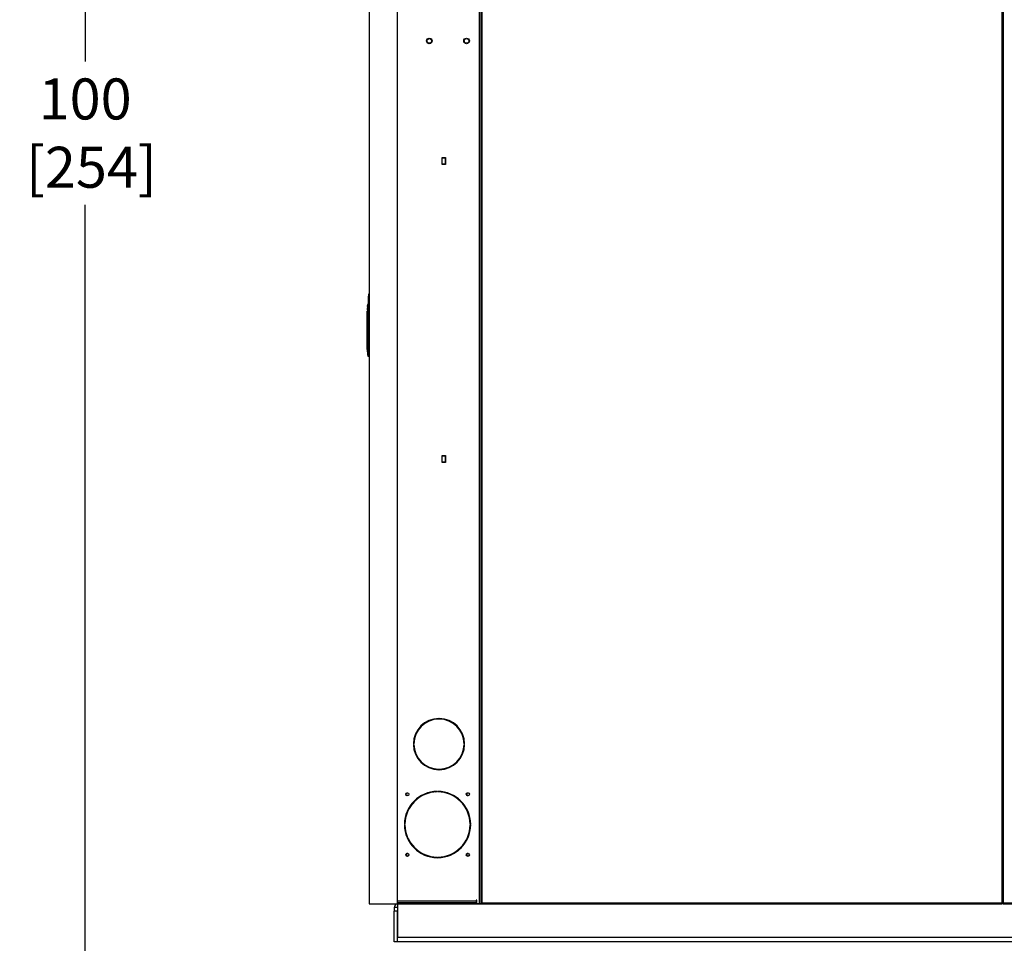
# Model space of a CAD drawing. Units: inches. Extents: x -320 to 6, y 27 to 214.
# Drawn here: x -320 to -267, y 83 to 133 of the extents above; entities that cross this region are included whole.
import ezdxf

# ---------------------------------------------------------------- set-up
doc = ezdxf.new("R2010")
doc.units = ezdxf.units.IN
doc.header["$LTSCALE"] = 12
doc.header["$MEASUREMENT"] = 0
doc.header["$PDSIZE"] = -1
doc.styles.add('SIM1', font='ROMANS')
doc.dimstyles.get("Standard").update_dxf_attribs({"dimtxt": 0.18, "dimasz": 0.18, "dimexe": 0.18, "dimexo": 0.0625, "dimgap": 0.09, "dimtad": 0, "dimtih": 1, "dimtoh": 1, "dimdec": 4, "dimzin": 0, "dimdsep": 46, "dimtxsty": 'Standard', "dimcen": 0.09, "dimadec": 0, "dimazin": 0, "dimtfac": 1, "dimtdec": 4, "dimtofl": 0, "dimtmove": 0, "dimatfit": 3, "dimfxl": 1, "dimtolj": 1, "dimtzin": 0, "dimarcsym": 0})

# ---------------------------------------------------------------- blocks, each defined once
blk = doc.blocks.new('*D7')
at = {"color": 0, "lineweight": -2, "transparency": 16777216}
for p, q in [((-304.464, 179.339), (-317.765, 179.339)), ((-304.093, 79.344), (-317.765, 79.344))]:
    blk.add_line(p, q, dxfattribs=at)
at = {"color": 0, "linetype": 'Continuous', "lineweight": -2, "transparency": 16777216}
for p, q in [((-316.765, 176.839), (-316.765, 130.773)), ((-316.765, 81.844), (-316.765, 123.087))]:
    blk.add_line(p, q, dxfattribs=at)
at = {"color": 0, "linetype": 'Continuous', "transparency": 16777216}
for points in [[(-317.181, 176.839), (-316.348, 176.839), (-316.765, 179.339)], [(-317.181, 81.844), (-316.348, 81.844), (-316.765, 79.344)]]:
    blk.add_solid(points, dxfattribs=at)
at = {"layer": 'Defpoints', "color": 0, "linetype": 'Continuous', "transparency": 16777216}
for p in [(-304.402, 179.339), (-316.765, 79.344), (-304.03, 79.344)]:
    blk.add_point(p, dxfattribs=at)
at = {"linetype": 'Continuous', "transparency": 16777216, "insert": (-316.765, 126.93), "char_height": 2.2, "attachment_point": 5, "style": 'SIM1'}
blk.add_mtext('\\A1;100\\P [254]', dxfattribs=at)
blk = doc.blocks.new('A$C7772349E')
at = {"color": 7, "linetype": 'Continuous'}
for p, q in [((0.229, 77.922, 0), (0.229, 2.042, 0)), ((0.229, 77.922, 0), (0.229, 2.042, 0)), ((1.727, 77.834, 0), (1.727, 2.204, 0)), ((6.139, 77.834, 0), (6.139, 2.042, 0)), ((6.227, 77.922, 0), (6.227, 2.042, 0)), ((6.25, 2.089, 0), (6.25, 77.864, 0)), ((6.299, 2.089, 0), (6.299, 77.87, 0)), ((34.201, 77.87, 0), (34.201, 2.089, 0)), ((34.268, 77.861, 0), (34.268, 2.097, 0)), ((4.324, 42.077, 0), (4.134, 42.077, 0)), ((4.134, 42.077, 0), (4.134, 41.767, 0)), ((4.134, 41.767, 0), (4.324, 41.767, 0)), ((4.14, 41.738, 0), (4.14, 42.108, 0)), ((4.14, 42.108, 0), (4.324, 42.108, 0)), ((4.324, 42.108, 0), (4.324, 41.738, 0)), ((4.324, 41.767, 0), (4.324, 42.077, 0)), ((4.324, 41.738, 0), (4.14, 41.738, 0)), ((0.181, 34.521, 0), (0.166, 33.564, 0)), ((0.205, 33.564, 0), (0.221, 34.522, 0)), ((0.221, 34.522, 0), (0.229, 34.522, 0)), ((0.224, 34.785, 0), (0.229, 34.785, 0)), ((0.134, 33.92, 0), (0.127, 33.92, 0)), ((0.127, 33.562, 0), (0.127, 33.857, 0)), ((0.127, 33.857, 0), (0.134, 33.857, 0)), ((0.136, 34.109, 0), (0.137, 34.109, 0)), ((0.136, 33.885, 0), (0.147, 33.885, 0)), ((0.143, 34.172, 0), (0.142, 34.172, 0)), ((0.171, 33.885, 0), (0.147, 33.885, 0)), ((0.149, 33.562, 0), (0.127, 33.562, 0)), ((0.127, 33.137, 0), (0.149, 33.486, 0)), ((0.182, 33.483, 0), (0.172, 33.485, 0)), ((0.182, 33.503, 0), (0.186, 33.503, 0)), ((0.186, 33.483, 0), (0.182, 33.483, 0)), ((0.186, 33.503, 0), (0.186, 33.511, 0)), ((0.186, 33.503, 0), (0.186, 33.483, 0)), ((0.186, 33.483, 0), (0.186, 33.137, 0)), ((0.206, 33.483, 0), (0.186, 33.483, 0)), ((0.205, 33.564, 0), (0.205, 33.544, 0)), ((0.229, 33.564, 0), (0.205, 33.564, 0)), ((0.229, 33.544, 0), (0.205, 33.544, 0)), ((0.206, 33.494, 0), (0.206, 33.483, 0)), ((0.206, 33.483, 0), (0.206, 33.137, 0)), ((0.206, 33.336, 0), (0.225, 33.336, 0)), ((0.213, 33.336, 0), (0.213, 33.326, 0)), ((0.213, 33.326, 0), (0.225, 33.326, 0)), ((0.225, 33.544, 0), (0.225, 31.785, 0)), ((0.127, 33.137, 0), (0.149, 33.137, 0)), ((0.127, 31.802, 0), (0.127, 33.137, 0)), ((0.127, 33.137, 0), (0.127, 33.137, 0)), ((0.169, 33.137, 0), (0.149, 33.137, 0)), ((0.186, 33.137, 0), (0.169, 33.137, 0)), ((0.186, 33.137, 0), (0.186, 31.698, 0)), ((0.206, 33.137, 0), (0.186, 33.137, 0)), ((0.206, 33.137, 0), (0.206, 31.699, 0)), ((0.127, 31.802, 0), (0.145, 31.802, 0)), ((0.145, 31.802, 0), (0.147, 31.699, 0)), ((0.165, 31.801, 0), (0.166, 31.698, 0)), ((0.225, 31.785, 0), (0.225, 31.647, 0)), ((0.229, 31.785, 0), (0.225, 31.785, 0)), ((0.15, 31.453, 0), (0.149, 31.453, 0)), ((0.186, 31.698, 0), (0.166, 31.698, 0)), ((0.186, 31.436, 0), (0.169, 31.436, 0)), ((0.186, 31.698, 0), (0.186, 31.436, 0)), ((0.206, 31.699, 0), (0.206, 31.456, 0)), ((4.324, 26.077, 0), (4.134, 26.077, 0)), ((4.134, 26.077, 0), (4.134, 25.767, 0)), ((4.14, 26.108, 0), (4.324, 26.108, 0)), ((4.14, 25.738, 0), (4.14, 26.108, 0)), ((4.324, 26.108, 0), (4.324, 25.738, 0)), ((4.324, 25.767, 0), (4.324, 26.077, 0)), ((4.134, 25.767, 0), (4.324, 25.767, 0)), ((4.324, 25.738, 0), (4.14, 25.738, 0)), ((3.964, 11.961, 0), (3.964, 11.991, 0)), ((3.994, 11.991, 0), (3.994, 11.961, 0)), ((2.605, 10.631, 0), (2.635, 10.631, 0)), ((2.635, 10.601, 0), (2.605, 10.601, 0)), ((5.324, 10.631, 0), (5.354, 10.631, 0)), ((5.354, 10.601, 0), (5.324, 10.601, 0)), ((3.964, 9.241, 0), (3.964, 9.271, 0)), ((3.994, 9.271, 0), (3.994, 9.241, 0)), ((3.884, 8.048, 0), (3.785, 8.043, 0)), ((3.884, 8.046, 0), (3.884, 8.076, 0)), ((3.914, 8.076, 0), (3.914, 8.046, 0)), ((3.918, 8.076, 0), (3.918, 8.049, 0)), ((3.948, 8.049, 0), (3.948, 8.076, 0)), ((2.119, 6.311, 0), (2.149, 6.311, 0)), ((2.149, 6.281, 0), (2.119, 6.281, 0)), ((5.648, 6.311, 0), (5.678, 6.311, 0)), ((5.678, 6.281, 0), (5.648, 6.281, 0)), ((3.884, 4.516, 0), (3.884, 4.546, 0)), ((3.914, 4.546, 0), (3.914, 4.516, 0)), ((3.918, 4.546, 0), (3.918, 4.517, 0)), ((3.948, 4.517, 0), (3.948, 4.546, 0)), ((1.727, 2.204, 0), (1.727, 2.042, 0)), ((1.727, 2.204, 0), (5.977, 2.204, 0)), ((1.747, 2.116, 0), (1.727, 2.116, 0)), ((1.747, 2.116, 0), (1.747, 2.042, 0)), ((1.747, 2.116, 0), (6.006, 2.116, 0)), ((6.006, 2.234, 0), (5.977, 2.234, 0)), ((5.977, 2.234, 0), (5.977, 2.204, 0)), ((5.977, 2.204, 0), (5.977, 2.116, 0)), ((6.006, 2.042, 0), (6.006, 2.234, 0)), ((0.229, 2.042, 0), (1.727, 2.042, 0)), ((0.229, 2.042, 0), (0.229, 2.042, 0)), ((1.752, 1.834, 0), (1.573, 1.834, 0)), ((1.573, 1.834, 0), (1.573, 1.648, 0)), ((1.573, 0, 0), (1.573, 1.648, 0)), ((1.752, 1.648, 0), (1.573, 1.648, 0)), ((1.747, 2.042, 0), (1.727, 2.042, 0)), ((1.747, 2.042, 0), (6.006, 2.042, 0)), ((1.752, 2.039, 0), (1.752, 0.239, 0)), ((6.3, 2.039, 0), (1.752, 2.039, 0)), ((1.752, 0, 0), (1.752, 1.648, 0)), ((1.781, 2.039, 0), (1.781, 2.042, 0)), ((5.992, 2.039, 0), (5.96, 2.042, 0)), ((5.96, 2.039, 0), (5.96, 2.042, 0)), ((6.006, 2.042, 0), (6.139, 2.042, 0)), ((6.139, 2.042, 0), (6.227, 2.042, 0)), ((6.227, 2.042, 0), (6.256, 2.042, 0)), ((6.25, 2.089, 0), (6.299, 2.089, 0)), ((6.256, 2.089, 0), (6.256, 2.042, 0)), ((6.256, 2.042, 0), (6.3, 2.042, 0)), ((6.3, 2.089, 0), (6.299, 2.089, 0)), ((6.3, 2.088, 0), (6.3, 2.089, 0)), ((6.3, 2.088, 0), (34.2, 2.088, 0)), ((6.3, 2.039, 0), (6.3, 2.088, 0)), ((6.3, 2.039, 0), (34.2, 2.039, 0)), ((34.201, 2.089, 0), (34.2, 2.089, 0)), ((34.201, 2.089, 0), (34.2, 2.089, 0)), ((34.2, 2.089, 0), (34.2, 2.088, 0)), ((34.2, 2.088, 0), (34.2, 2.039, 0)), ((34.264, 2.039, 0), (34.2, 2.039, 0)), ((34.25, 2.089, 0), (34.201, 2.089, 0)), ((34.201, 2.089, 0), (34.25, 2.089, 0)), ((34.201, 2.089, 0), (34.201, 2.089, 0)), ((34.25, 2.094, 0), (34.25, 2.089, 0)), ((34.25, 2.094, 0), (34.258, 2.094, 0)), ((34.258, 2.094, 0), (34.25, 2.094, 0)), ((34.25, 2.089, 0), (34.25, 2.089, 0)), ((34.258, 2.094, 0), (34.258, 2.094, 0)), ((34.264, 2.039, 0), (34.264, 2.087, 0)), ((34.264, 2.039, 0), (55.198, 2.039, 0)), ((34.268, 2.097, 0), (55.198, 2.097, 0)), ((55.252, 0.239, 0), (1.752, 0.239, 0)), ((55.252, 0, 0), (1.752, 0, 0)), ((1.752, 0, 0), (1.573, 0, 0))]:
    blk.add_line(p, q, dxfattribs=at)
for centre, radius in [((3.457, 48.369, 0), 0.152), ((3.457, 48.369, 0), 0.125), ((5.457, 48.369, 0), 0.152), ((5.457, 48.369, 0), 0.125), ((2.274, 7.921, 0), 0.085), ((5.524, 7.921, 0), 0.085), ((2.274, 4.671, 0), 0.085), ((5.524, 4.671, 0), 0.085)]:
    blk.add_circle(centre, radius, dxfattribs=at)
for centre, radius, start, end in [((0.207, 34.315, 0), 0.207, 86.3903, 97.2841), ((0.224, 34.745, 0), 0.0394, 90, 179.1), ((2.883, 33.885, 0), 2.756, 177.9533, 179.2633), ((2.883, 33.885, 0), 2.756, 175.3293, 176.6422), ((2.883, 33.885, 0), 2.756, 172.7258, 174.014), ((0.169, 34.231, 0), 0.0197, 90, 172.7258), ((0.189, 34.231, 0), 0.0198, 127.0304, 172.8324), ((0.186, 33.564, 0), 0.0197, 179.1, 270), ((0.182, 33.493, 0), 0.00979, 90.1946, 172.8142), ((0.187, 33.493, 0), 0.0185, 4.4019, 93.8113), ((0.186, 33.483, 0), 0.0197, 0, 90), ((2.883, 31.802, 0), 2.756, 180, 187.2742), ((0.161, 31.941, 0), 0.14, 263.3868, 271.3989), ((0.158, 31.828, 0), 0.129, 265.0333, 273.6889), ((0.169, 31.456, 0), 0.0197, 187.2742, 270), ((0.169, 31.456, 0), 0.0197, 187.2673, 269.995), ((0.191, 31.8, 0), 0.102, 267.2369, 278.3417), ((0.186, 31.456, 0), 0.0197, 270, 0), ((0.244, 31.647, 0), 0.0197, 180, 220.0431), ((3.979, 10.616, 0), 1.375, 90.6251, 179.3749), ((3.979, 10.616, 0), 1.345, 90.639, 179.361), ((3.979, 10.616, 0), 1.375, 0.6251, 89.3749), ((3.979, 10.616, 0), 1.345, 0.639, 89.361), ((3.979, 10.616, 0), 1.375, 180.6251, 269.3749), ((3.979, 10.616, 0), 1.345, 180.639, 269.361), ((3.979, 10.616, 0), 1.345, 270.639, 359.361), ((3.979, 10.616, 0), 1.375, 270.6251, 359.3749), ((3.899, 6.296, 0), 1.78, 90.4828, 179.5172), ((3.899, 6.296, 0), 1.75, 90.4911, 179.5089), ((2.309, 7.922, 0), 0.0848, 101.984, 258.9986), ((3.933, 6.298, 0), 1.781, 94.8168, 159.084), ((3.899, 6.296, 0), 1.78, 0.4828, 89.5172), ((3.899, 6.296, 0), 1.75, 0.4911, 89.5089), ((3.933, 6.298, 0), 1.751, 34.7903, 89.5092), ((5.557, 7.922, 0), 0.0848, 101.3072, 259.734), ((3.899, 6.296, 0), 1.78, 180.4828, 269.5172), ((3.899, 6.296, 0), 1.75, 180.4911, 269.5089), ((3.899, 6.296, 0), 1.75, 270.4911, 359.5089), ((3.899, 6.296, 0), 1.78, 270.4828, 359.5172), ((3.933, 6.298, 0), 1.781, 205.245, 268.4237), ((3.933, 6.298, 0), 1.751, 270.4908, 329.5377), ((2.309, 4.674, 0), 0.0848, 105.2266, 262.1983), ((5.557, 4.674, 0), 0.0848, 104.7448, 263.1218), ((1.781, 1.834, 0), 0.208, 90, 180)]:
    blk.add_arc(centre, radius, start, end, dxfattribs=at)
for points, knots in [([(0.185, 34.746, 0), (0.185, 34.742, 0), (0.185, 34.736, 0), (0.184, 34.684, 0), (0.183, 34.61, 0), (0.182, 34.551, 0), (0.181, 34.521, 0)], [0, 0, 0, 0, 0.2499998, 0.4999994, 0.7499993, 1, 1, 1, 1]), ([(0.221, 34.522, 0), (0.221, 34.557, 0), (0.222, 34.627, 0), (0.223, 34.714, 0), (0.224, 34.773, 0), (0.224, 34.781, 0), (0.224, 34.785, 0)], [0, 0, 0, 0, 0.25, 0.499998, 0.756328, 1, 1, 1, 1]), ([(0.131, 33.983, 0), (0.131, 33.984, 0), (0.132, 33.984, 0), (0.132, 33.988, 0), (0.133, 33.993, 0), (0.133, 34.002, 0), (0.134, 34.013, 0), (0.134, 34.021, 0), (0.135, 34.029, 0), (0.135, 34.038, 0), (0.135, 34.043, 0), (0.134, 34.046, 0), (0.134, 34.046, 0), (0.134, 34.046, 0)], [0, 0, 0, 0, 0.107154, 0.173884, 0.249243, 0.376292, 0.4975, 0.563959, 0.628388, 0.75061, 0.871968, 0.935216, 1, 1, 1, 1]), ([(0.134, 33.92, 0), (0.134, 33.92, 0), (0.135, 33.92, 0), (0.135, 33.916, 0), (0.136, 33.911, 0), (0.136, 33.904, 0), (0.136, 33.898, 0), (0.136, 33.891, 0), (0.136, 33.887, 0), (0.136, 33.885, 0)], [0, 0, 0, 0, 0.153015, 0.285343, 0.501163, 0.628563, 0.755935, 0.877957, 1, 1, 1, 1]), ([(0.136, 33.885, 0), (0.136, 33.881, 0), (0.136, 33.874, 0), (0.136, 33.865, 0), (0.135, 33.859, 0), (0.134, 33.858, 0), (0.134, 33.857, 0)], [0, 0, 0, 0, 0.236707, 0.495119, 0.747433, 1, 1, 1, 1]), ([(0.137, 34.109, 0), (0.137, 34.11, 0), (0.138, 34.11, 0), (0.138, 34.114, 0), (0.139, 34.119, 0), (0.14, 34.127, 0), (0.14, 34.135, 0), (0.141, 34.139, 0), (0.141, 34.142, 0), (0.142, 34.147, 0), (0.142, 34.155, 0), (0.143, 34.164, 0), (0.143, 34.171, 0), (0.143, 34.172, 0), (0.143, 34.172, 0)], [0, 0, 0, 0, 0.116327, 0.179617, 0.246175, 0.371549, 0.45757, 0.483536, 0.498065, 0.568912, 0.635056, 0.751514, 0.87636, 1, 1, 1, 1]), ([(0.168, 34.215, 0), (0.166, 34.196, 0), (0.162, 34.162, 0), (0.157, 34.115, 0), (0.154, 34.072, 0), (0.15, 34.02, 0), (0.148, 33.956, 0), (0.147, 33.909, 0), (0.147, 33.885, 0)], [0, 0, 0, 0, 0.173418, 0.309851, 0.426885, 0.571242, 0.782603, 1, 1, 1, 1]), ([(0.147, 33.885, 0), (0.147, 33.849, 0), (0.147, 33.777, 0), (0.149, 33.67, 0), (0.149, 33.598, 0), (0.149, 33.562, 0)], [0, 0, 0, 0, 0.330303, 0.669737, 1, 1, 1, 1]), ([(0.149, 34.234, 0), (0.15, 34.234, 0), (0.152, 34.234, 0), (0.162, 34.234, 0), (0.168, 34.234, 0), (0.169, 34.234, 0), (0.169, 34.234, 0), (0.169, 34.234, 0), (0.169, 34.234, 0), (0.169, 34.234, 0), (0.169, 34.234, 0), (0.169, 34.234, 0)], [0, 0, 0, 0, 0.499997, 0.968598, 0.992076, 0.997982, 0.999477, 0.99986, 0.99996, 0.999996, 1, 1, 1, 1]), ([(0.169, 34.234, 0), (0.169, 34.234, 0), (0.169, 34.233, 0), (0.169, 34.232, 0), (0.169, 34.23, 0), (0.169, 34.227, 0), (0.169, 34.224, 0), (0.169, 34.221, 0), (0.168, 34.218, 0), (0.168, 34.216, 0), (0.168, 34.215, 0)], [0, 0, 0, 0, 0.132851, 0.263177, 0.38753, 0.512969, 0.632252, 0.753006, 0.920006, 1, 1, 1, 1]), ([(0.127, 33.137, 0), (0.127, 33.139, 0), (0.127, 33.143, 0), (0.127, 33.167, 0), (0.127, 33.207, 0), (0.127, 33.263, 0), (0.127, 33.33, 0), (0.127, 33.406, 0), (0.127, 33.484, 0), (0.127, 33.537, 0), (0.127, 33.562, 0)], [0, 0, 0, 0, 0.1171185, 0.2409778, 0.3697304, 0.5010043, 0.6321335, 0.7604689, 0.8836855, 1, 1, 1, 1]), ([(0.149, 33.562, 0), (0.149, 33.552, 0), (0.149, 33.532, 0), (0.149, 33.507, 0), (0.149, 33.489, 0), (0.149, 33.487, 0), (0.149, 33.486, 0)], [0, 0, 0, 0, 0.250199, 0.5, 0.749801, 1, 1, 1, 1]), ([(0.167, 33.562, 0), (0.165, 33.562, 0), (0.161, 33.562, 0), (0.155, 33.562, 0), (0.151, 33.562, 0), (0.15, 33.562, 0), (0.149, 33.562, 0)], [0, 0, 0, 0, 0.182407, 0.46092, 0.739434, 1, 1, 1, 1]), ([(0.169, 33.503, 0), (0.166, 33.503, 0), (0.162, 33.502, 0), (0.155, 33.498, 0), (0.151, 33.493, 0), (0.15, 33.488, 0), (0.149, 33.486, 0)], [0, 0, 0, 0, 0.241677, 0.5, 0.758323, 1, 1, 1, 1]), ([(0.149, 33.486, 0), (0.15, 33.487, 0), (0.153, 33.49, 0), (0.166, 33.493, 0), (0.172, 33.495, 0)], [0, 0, 0, 0, 0.500397, 1, 1, 1, 1]), ([(0.172, 33.485, 0), (0.166, 33.427, 0), (0.152, 33.311, 0), (0.15, 33.195, 0), (0.149, 33.137, 0)], [0, 0, 0, 0, 0.499603, 1, 1, 1, 1]), ([(0.166, 33.564, 0), (0.167, 33.564, 0), (0.168, 33.565, 0), (0.177, 33.565, 0), (0.19, 33.565, 0), (0.2, 33.564, 0), (0.205, 33.564, 0)], [0, 0, 0, 0, 0.249888, 0.499768, 0.749851, 1, 1, 1, 1]), ([(0.169, 33.503, 0), (0.169, 33.503, 0), (0.169, 33.503, 0), (0.167, 33.503, 0), (0.173, 33.503, 0), (0.175, 33.503, 0)], [0, 0, 0, 0, 0.020184, 0.701498, 1, 1, 1, 1]), ([(0.182, 33.483, 0), (0.178, 33.446, 0), (0.17, 33.37, 0), (0.168, 33.254, 0), (0.169, 33.176, 0), (0.169, 33.137, 0)], [0, 0, 0, 0, 0.328859, 0.6587, 1, 1, 1, 1]), ([(0.172, 33.495, 0), (0.173, 33.494, 0), (0.173, 33.494, 0), (0.173, 33.493, 0), (0.173, 33.491, 0), (0.173, 33.489, 0), (0.173, 33.486, 0), (0.172, 33.485, 0)], [0, 0, 0, 0, 0.249628, 0.37586, 0.500307, 0.750163, 1, 1, 1, 1]), ([(0.182, 33.503, 0), (0.182, 33.503, 0), (0.182, 33.502, 0), (0.183, 33.498, 0), (0.182, 33.491, 0), (0.182, 33.486, 0), (0.182, 33.483, 0)], [0, 0, 0, 0, 0.249538, 0.499669, 0.750259, 1, 1, 1, 1]), ([(0.186, 33.544, 0), (0.186, 33.544, 0), (0.187, 33.544, 0), (0.191, 33.544, 0), (0.198, 33.544, 0), (0.203, 33.544, 0), (0.205, 33.544, 0)], [0, 0, 0, 0, 0.249894, 0.499767, 0.749844, 1, 1, 1, 1]), ([(0.209, 33.544, 0), (0.206, 33.541, 0), (0.198, 33.533, 0), (0.191, 33.523, 0), (0.187, 33.516, 0), (0.186, 33.513, 0), (0.186, 33.511, 0)], [0, 0, 0, 0, 0.280144, 0.648398, 0.82662, 1, 1, 1, 1]), ([(0.219, 33.543, 0), (0.217, 33.537, 0), (0.212, 33.525, 0), (0.207, 33.508, 0), (0.206, 33.499, 0), (0.206, 33.494, 0)], [0, 0, 0, 0, 0.348633, 0.692619, 1, 1, 1, 1]), ([(0.149, 33.137, 0), (0.149, 32.914, 0), (0.149, 32.469, 0), (0.146, 32.025, 0), (0.145, 31.802, 0)], [0, 0, 0, 0, 0.49983, 1, 1, 1, 1]), ([(0.169, 33.137, 0), (0.168, 32.92, 0), (0.168, 32.474, 0), (0.166, 32.029, 0), (0.165, 31.801, 0)], [0, 0, 0, 0, 0.487841, 1, 1, 1, 1]), ([(0.147, 31.699, 0), (0.148, 31.666, 0), (0.15, 31.601, 0), (0.151, 31.52, 0), (0.151, 31.464, 0), (0.15, 31.457, 0), (0.15, 31.453, 0)], [0, 0, 0, 0, 0.250006, 0.500024, 0.750008, 1, 1, 1, 1]), ([(0.166, 31.698, 0), (0.167, 31.662, 0), (0.169, 31.593, 0), (0.171, 31.507, 0), (0.171, 31.448, 0), (0.17, 31.44, 0), (0.169, 31.436, 0)], [0, 0, 0, 0, 0.2606111, 0.5000093, 0.7471399, 1, 1, 1, 1]), ([(34.268, 2.097, 0), (34.26, 2.097, 0), (34.245, 2.096, 0), (34.231, 2.096, 0), (34.226, 2.096, 0), (34.226, 2.096, 0)], [0, 0, 0, 0, 0.490853, 0.981707, 1, 1, 1, 1])]:
    blk.add_open_spline(points, degree=3, knots=knots, dxfattribs=at)
for points in [[(0.169, 33.562, 0), (0.169, 33.554, 0), (0.169, 33.539, 0), (0.169, 33.519, 0), (0.169, 33.506, 0), (0.169, 33.504, 0), (0.169, 33.503, 0)], [(34.268, 2.097, 0), (34.266, 2.097, 0), (34.264, 2.096, 0), (34.26, 2.096, 0), (34.258, 2.095, 0), (34.258, 2.094, 0), (34.258, 2.094, 0)], [(34.264, 2.039, 0), (34.264, 2.04, 0), (34.265, 2.042, 0), (34.266, 2.055, 0), (34.267, 2.075, 0), (34.267, 2.09, 0), (34.268, 2.097, 0)], [(34.264, 2.087, 0), (34.264, 2.087, 0), (34.265, 2.088, 0), (34.266, 2.09, 0), (34.267, 2.093, 0), (34.267, 2.096, 0), (34.268, 2.097, 0)]]:
    blk.add_open_spline(points, degree=3, dxfattribs=at)

msp = doc.modelspace()

# ---------------------------------------------------------------- block references
msp.add_blockref('A$C7772349E', (-301.744, 83.508))

# ---------------------------------------------------------------- dimensions: what is measured, and where the dimension line sits
at = {"linetype": 'Continuous'}
dim = msp.add_linear_dim(base=(-316.765, 79.344, 0), p1=(-304.402, 179.339, 0), p2=(-304.03, 79.344, 0), angle=90, text='<>\\P[]', dimstyle='Standard', override={"dimtxt": 2.2, "dimasz": 2.5, "dimexe": 1, "dimgap": 0.333333, "dimdec": 1, "dimzin": 12, "dimtxsty": 'SIM1', "dimsah": 1, "dimclrt": 256, "dimtdec": 3, "dimtzin": 12}, dxfattribs=at)
dim.commit()
dim.dimension.update_dxf_attribs({"geometry": '*D7', "text_midpoint": (-316.765, 126.93, 0), "dimtype": 160})

doc.saveas('drawing.dxf')
